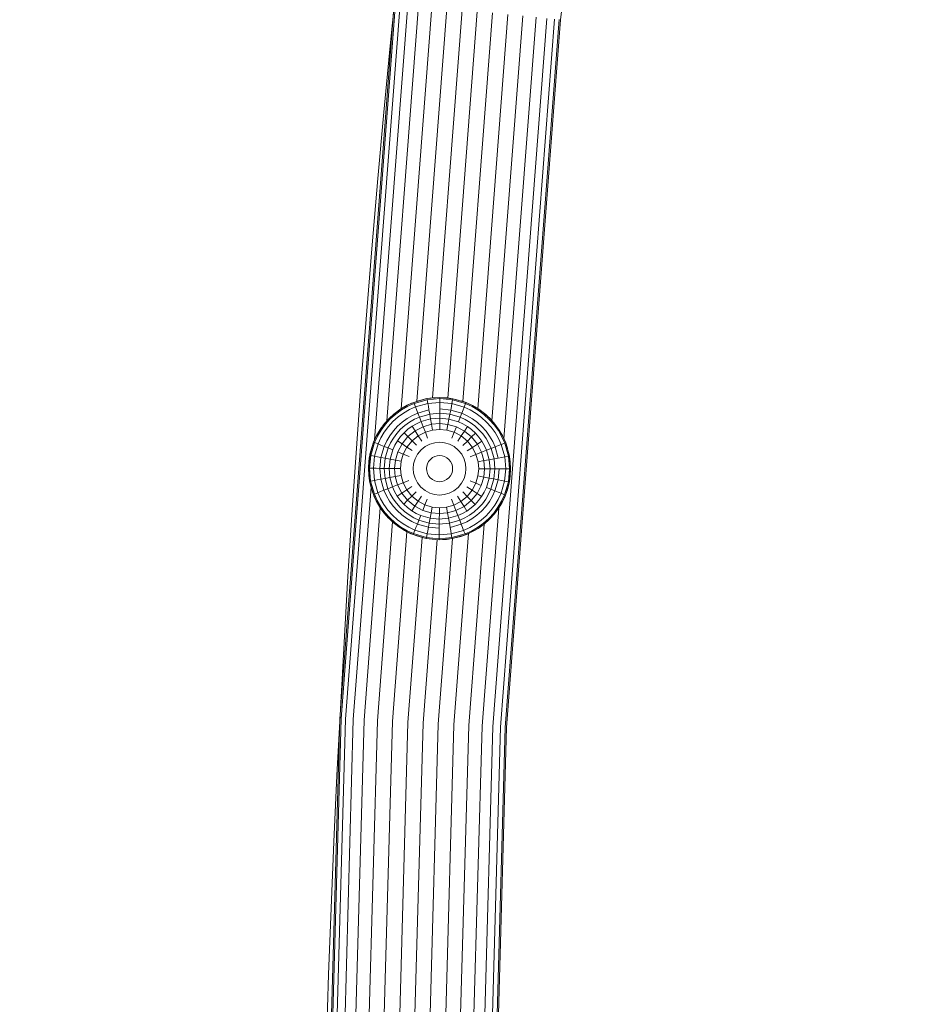
# Model space of a CAD drawing. Units: millimetres. Extents: x -1215 to 578302, y -3328 to 596964.
# Drawn here: x 2100 to 2328, y 693 to 942 of the extents above; entities that cross this region are included whole.
import ezdxf

# ---------------------------------------------------------------- set-up
doc = ezdxf.new("R2010")
doc.units = ezdxf.units.MM
doc.layers.get('0').update_dxf_attribs({"color": 1, "lineweight": 15})
doc.layers.get('Defpoints').update_dxf_attribs({"lineweight": 15})
doc.layers.add('Контур', color=7, linetype='Continuous', lineweight=15)
doc.layers.add('Подписи', color=7, linetype='Continuous', lineweight=15)
doc.styles.add('GOST-2.304_Type-B_italic', font='GOST Common Italic.ttf')
doc.dimstyles.new('Мой размер', dxfattribs={"dimtxt": 150, "dimasz": 150, "dimexe": 0, "dimexo": 0.625, "dimgap": 50, "dimtad": 1, "dimtxsty": 'GOST-2.304_Type-B_italic', "dimblk": 'OBLIQUE', "dimcen": 2.5, "dimclrt": 256, "dimadec": 0, "dimazin": 0, "dimtfac": 1, "dimtmove": 0, "dimatfit": 3, "dimfxl": 1, "dimlwd": -1, "dimlwe": -1, "dimarcsym": 0})

# ---------------------------------------------------------------- blocks, each defined once
blk = doc.blocks.new('_Oblique')
at = {"color": 0, "linetype": 'ByBlock', "lineweight": -2}
blk.add_line((-0.5, -0.5), (0.5, 0.5), dxfattribs=at)
blk = doc.blocks.new('*D99')
at = {"layer": 'Defpoints', "color": 0, "ltscale": 600, "transparency": 16777216}
for p in [(676.29, 566.15), (676.29, 566.15), (2176.29, 565.87)]:
    blk.add_point(p, dxfattribs=at)
at = {"layer": 'Подписи', "color": 0, "ltscale": 600, "transparency": 16777216}
for p, q in [((676.29, 566.77), (676.29, 566.15)), ((2176.29, 565.87), (676.29, 566.15)), ((2176.29, 566.5), (2176.29, 565.87))]:
    blk.add_line(p, q, dxfattribs=at)
at = {"layer": 'Подписи', "color": 0, "ltscale": 600, "transparency": 16777216, "xscale": 150, "yscale": 150, "zscale": 150}
for p, rotation in [((676.29, 566.15), 179.9896424629752), ((2176.29, 565.87), 359.9896424629752)]:
    blk.add_blockref('_Oblique', p, dxfattribs=dict(at, rotation=rotation))
at = {"layer": 'Подписи', "ltscale": 600, "transparency": 16777216, "insert": (1426.31, 691.01), "char_height": 150, "attachment_point": 5, "rotation": 359.9896, "style": 'GOST-2.304_Type-B_italic'}
blk.add_mtext('1500', dxfattribs=at)

msp = doc.modelspace()

# ---------------------------------------------------------------- linework, layer by layer
at = {"layer": 'Контур'}
for p, q in [((2259.153, 1117.889), (2237.388, 942.144)), ((2181.5, 765.167), (2195.298, 946.358)), ((2181.853, 765.149), (2195.65, 946.323)), ((2182.983, 765.09), (2196.776, 946.21)), ((2190.335, 835.79), (2198.729, 946.015)), ((2193.453, 840.576), (2201.462, 945.74)), ((2197.08, 843.669), (2204.827, 945.404)), ((2201.022, 845.555), (2208.596, 945.026)), ((2205.035, 846.428), (2212.514, 944.634)), ((2208.89, 846.384), (2216.343, 944.251)), ((2212.682, 845.512), (2220.172, 943.867)), ((2216.489, 843.668), (2224.089, 943.475)), ((2220.058, 840.652), (2227.859, 943.098)), ((2220.3, 763.14), (2233.958, 942.487)), ((2222.26, 763.037), (2235.91, 942.292)), ((2223.101, 836.089), (2231.224, 942.761)), ((2237.036, 942.179), (2223.39, 762.978)), ((2237.388, 942.144), (2223.743, 762.96)), ((2198.599, 844.544), (2200.244, 845.283)), ((2198.599, 844.544), (2199.715, 845.067)), ((2198.721, 844.305), (2200.342, 845.033)), ((2200.244, 845.283), (2199.715, 845.067)), ((2200.244, 845.283), (2203.599, 846.23)), ((2200.244, 845.283), (2201.436, 845.7)), ((2200.244, 845.283), (2200.342, 845.033)), ((2200.342, 845.033), (2203.647, 845.966)), ((2200.342, 845.033), (2200.692, 844.138)), ((2203.817, 845.02), (2200.692, 844.138)), ((2201.436, 845.7), (2203.226, 846.159)), ((2203.599, 846.23), (2203.226, 846.159)), ((2203.599, 846.23), (2206.876, 846.514)), ((2203.599, 846.23), (2205.051, 846.43)), ((2203.599, 846.23), (2203.647, 845.966)), ((2203.647, 845.966), (2206.875, 846.246)), ((2203.647, 845.966), (2203.817, 845.02)), ((2206.87, 845.285), (2203.817, 845.02)), ((2203.817, 845.02), (2203.949, 844.287)), ((2206.876, 846.514), (2205.051, 846.43)), ((2206.87, 845.285), (2206.867, 844.541)), ((2206.875, 846.246), (2206.87, 845.285)), ((2209.921, 844.99), (2206.87, 845.285)), ((2206.876, 846.514), (2206.875, 846.246)), ((2206.875, 846.246), (2210.1, 845.935)), ((2206.876, 846.514), (2210.15, 846.198)), ((2206.876, 846.514), (2208.701, 846.412)), ((2210.15, 846.198), (2208.701, 846.412)), ((2209.921, 844.99), (2209.782, 844.259)), ((2210.1, 845.935), (2209.921, 844.99)), ((2213.038, 844.077), (2209.921, 844.99)), ((2210.15, 846.198), (2210.1, 845.935)), ((2210.1, 845.935), (2213.396, 844.969)), ((2210.15, 846.198), (2210.523, 846.123)), ((2210.15, 846.198), (2213.496, 845.218)), ((2211.473, 845.869), (2210.523, 846.123)), ((2212.322, 845.642), (2213.496, 845.218)), ((2213.396, 844.969), (2213.038, 844.077)), ((2213.496, 845.218), (2213.396, 844.969)), ((2213.396, 844.969), (2215.009, 844.226)), ((2214.013, 845.001), (2213.496, 845.218)), ((2215.134, 844.463), (2213.496, 845.218)), ((2214.043, 844.987), (2215.134, 844.463)), ((2194.123, 841.304), (2195.512, 842.544)), ((2195.512, 842.544), (2195.207, 842.294)), ((2195.512, 842.544), (2197.012, 843.629)), ((2195.512, 842.544), (2196.58, 843.339)), ((2195.512, 842.544), (2195.679, 842.335)), ((2195.679, 842.335), (2197.158, 843.403)), ((2197.68, 842.596), (2196.282, 841.586)), ((2197.012, 843.629), (2196.58, 843.339)), ((2197.012, 843.629), (2198.599, 844.544)), ((2197.012, 843.629), (2198.089, 844.273)), ((2197.012, 843.629), (2197.158, 843.403)), ((2197.158, 843.403), (2198.721, 844.305)), ((2199.158, 843.449), (2197.68, 842.596)), ((2198.599, 844.544), (2198.089, 844.273)), ((2200.692, 844.138), (2199.158, 843.449)), ((2201.296, 842.587), (2199.916, 841.967)), ((2200.692, 844.138), (2200.962, 843.444)), ((2200.962, 843.444), (2201.296, 842.587)), ((2204.112, 843.381), (2201.296, 842.587)), ((2201.296, 842.587), (2201.692, 841.574)), ((2203.949, 844.287), (2204.112, 843.381)), ((2204.112, 843.381), (2204.305, 842.312)), ((2206.857, 842.533), (2204.305, 842.312)), ((2206.857, 842.533), (2206.851, 841.29)), ((2206.862, 843.62), (2206.857, 842.533)), ((2209.407, 842.287), (2206.857, 842.533)), ((2206.867, 844.541), (2206.862, 843.62)), ((2209.609, 843.355), (2206.862, 843.62)), ((2209.609, 843.355), (2209.407, 842.287)), ((2209.782, 844.259), (2209.609, 843.355)), ((2212.418, 842.532), (2209.609, 843.355)), ((2212.418, 842.532), (2212.012, 841.524)), ((2212.76, 843.386), (2212.418, 842.532)), ((2213.792, 841.899), (2212.418, 842.532)), ((2213.038, 844.077), (2212.76, 843.386)), ((2214.564, 843.374), (2213.038, 844.077)), ((2216.034, 842.506), (2214.564, 843.374)), ((2215.134, 844.463), (2215.009, 844.226)), ((2215.009, 844.226), (2216.564, 843.308)), ((2215.625, 844.196), (2215.134, 844.463)), ((2216.712, 843.532), (2215.134, 844.463)), ((2215.675, 844.166), (2216.712, 843.532)), ((2217.423, 841.483), (2216.034, 842.506)), ((2216.712, 843.532), (2216.564, 843.308)), ((2216.564, 843.308), (2218.032, 842.226)), ((2217.124, 843.251), (2216.712, 843.532)), ((2218.202, 842.434), (2216.712, 843.532)), ((2217.18, 843.21), (2218.202, 842.434)), ((2192.869, 839.928), (2194.123, 841.304)), ((2192.869, 839.928), (2193.984, 841.166)), ((2193.077, 839.758), (2194.312, 841.114)), ((2194.988, 840.431), (2193.82, 839.149)), ((2194.123, 841.304), (2193.984, 841.166)), ((2194.123, 841.304), (2195.207, 842.294)), ((2194.123, 841.304), (2194.312, 841.114)), ((2194.312, 841.114), (2195.679, 842.335)), ((2196.282, 841.586), (2194.988, 840.431)), ((2197.324, 840.288), (2196.159, 839.248)), ((2198.584, 841.198), (2197.324, 840.288)), ((2199.175, 840.285), (2198.006, 839.441)), ((2199.916, 841.967), (2198.584, 841.198)), ((2200.411, 840.998), (2199.175, 840.285)), ((2201.692, 841.574), (2200.411, 840.998)), ((2202.144, 840.416), (2200.976, 839.892)), ((2204.305, 842.312), (2201.692, 841.574)), ((2201.692, 841.574), (2202.144, 840.416)), ((2204.525, 841.088), (2202.144, 840.416)), ((2202.144, 840.416), (2202.645, 839.132)), ((2204.305, 842.312), (2204.525, 841.088)), ((2206.851, 841.29), (2204.525, 841.088)), ((2204.525, 841.088), (2204.769, 839.732)), ((2206.851, 841.29), (2206.844, 839.912)), ((2209.174, 841.066), (2206.851, 841.29)), ((2209.174, 841.066), (2208.917, 839.711)), ((2209.407, 842.287), (2209.174, 841.066)), ((2211.549, 840.371), (2209.174, 841.066)), ((2212.012, 841.524), (2209.407, 842.287)), ((2211.549, 840.371), (2212.012, 841.524)), ((2212.712, 839.835), (2211.549, 840.371)), ((2213.288, 840.935), (2212.012, 841.524)), ((2214.517, 840.21), (2213.288, 840.935)), ((2215.116, 841.118), (2213.792, 841.899)), ((2215.678, 839.354), (2214.517, 840.21)), ((2216.367, 840.195), (2215.116, 841.118)), ((2217.522, 839.144), (2216.367, 840.195)), ((2218.705, 840.315), (2217.423, 841.483)), ((2218.202, 842.434), (2218.032, 842.226)), ((2218.032, 842.226), (2219.388, 840.991)), ((2218.492, 842.189), (2218.202, 842.434)), ((2219.578, 841.18), (2218.202, 842.434)), ((2218.541, 842.145), (2219.578, 841.18)), ((2219.86, 839.021), (2218.705, 840.315)), ((2219.578, 841.18), (2219.388, 840.991)), ((2219.388, 840.991), (2220.609, 839.624)), ((2219.709, 841.046), (2219.578, 841.18)), ((2220.818, 839.791), (2219.578, 841.18)), ((2190.84, 836.86), (2191.771, 838.438)), ((2190.971, 837.106), (2191.483, 837.949)), ((2191.077, 836.735), (2191.995, 838.29)), ((2191.771, 838.438), (2192.869, 839.928)), ((2191.771, 838.438), (2191.862, 838.574)), ((2191.771, 838.438), (2191.995, 838.29)), ((2191.862, 838.574), (2192.783, 839.811)), ((2192.797, 837.76), (2191.929, 836.29)), ((2191.995, 838.29), (2193.077, 839.758)), ((2193.82, 839.149), (2192.797, 837.76)), ((2192.869, 839.928), (2193.077, 839.758)), ((2195.108, 838.093), (2194.185, 836.842)), ((2196.159, 839.248), (2195.108, 838.093)), ((2196.925, 838.475), (2195.949, 837.403)), ((2197.799, 837.593), (2196.909, 836.616)), ((2198.006, 839.441), (2196.925, 838.475)), ((2198.784, 838.472), (2197.799, 837.593)), ((2198.769, 836.613), (2197.799, 837.593)), ((2200.598, 838.084), (2198.769, 836.613)), ((2199.849, 839.242), (2198.784, 838.472)), ((2200.976, 839.892), (2199.849, 839.242)), ((2200.598, 838.084), (2199.849, 839.242)), ((2200.598, 838.084), (2202.645, 839.132)), ((2200.598, 838.084), (2201.409, 836.831)), ((2203.188, 837.741), (2201.409, 836.831)), ((2202.645, 839.132), (2204.769, 839.732)), ((2202.645, 839.132), (2203.188, 837.741)), ((2205.034, 838.262), (2203.188, 837.741)), ((2203.188, 837.741), (2203.763, 836.267)), ((2206.844, 839.912), (2204.769, 839.732)), ((2204.769, 839.732), (2205.034, 838.262)), ((2206.837, 838.418), (2205.034, 838.262)), ((2206.844, 839.912), (2206.837, 838.418)), ((2208.638, 838.244), (2206.837, 838.418)), ((2208.917, 839.711), (2206.844, 839.912)), ((2208.917, 839.711), (2208.638, 838.244)), ((2210.479, 837.705), (2208.638, 838.244)), ((2211.035, 839.091), (2208.917, 839.711)), ((2210.479, 837.705), (2209.89, 836.237)), ((2211.035, 839.091), (2210.479, 837.705)), ((2212.249, 836.777), (2210.479, 837.705)), ((2213.071, 838.023), (2211.035, 839.091)), ((2213.071, 838.023), (2212.249, 836.777)), ((2213.832, 839.174), (2212.712, 839.835)), ((2213.071, 838.023), (2213.832, 839.174)), ((2214.887, 836.534), (2213.071, 838.023)), ((2214.89, 838.394), (2213.832, 839.174)), ((2214.887, 836.534), (2215.867, 837.504)), ((2215.867, 837.504), (2214.89, 838.394)), ((2216.749, 838.378), (2215.678, 839.354)), ((2216.746, 836.519), (2215.867, 837.504)), ((2217.715, 837.297), (2216.749, 838.378)), ((2218.563, 837.979), (2217.522, 839.144)), ((2219.472, 836.719), (2218.563, 837.979)), ((2220.87, 837.623), (2219.86, 839.021)), ((2220.818, 839.791), (2220.609, 839.624)), ((2220.609, 839.624), (2221.677, 838.145)), ((2220.814, 839.796), (2220.818, 839.791)), ((2221.903, 838.291), (2220.818, 839.791)), ((2221.723, 836.145), (2220.87, 837.623)), ((2221.903, 838.291), (2221.677, 838.145)), ((2221.677, 838.145), (2222.579, 836.582)), ((2221.816, 838.424), (2221.903, 838.291)), ((2222.817, 836.704), (2221.903, 838.291)), ((2189.105, 831.876), (2190.085, 835.222)), ((2189.368, 831.826), (2190.334, 835.122)), ((2190.085, 835.222), (2189.611, 833.894)), ((2190.085, 835.222), (2190.84, 836.86)), ((2190.085, 835.222), (2190.217, 835.541)), ((2190.085, 835.222), (2190.334, 835.122)), ((2190.84, 836.86), (2190.217, 835.541)), ((2190.334, 835.122), (2191.077, 836.735)), ((2190.334, 835.122), (2191.226, 834.764)), ((2190.84, 836.86), (2190.971, 837.106)), ((2190.84, 836.86), (2191.077, 836.735)), ((2191.929, 836.29), (2191.226, 834.764)), ((2193.404, 835.518), (2192.77, 834.144)), ((2194.185, 836.842), (2193.404, 835.518)), ((2194.368, 835.014), (2193.779, 833.739)), ((2195.093, 836.243), (2194.368, 835.014)), ((2195.949, 837.403), (2195.093, 836.243)), ((2196.129, 835.558), (2195.468, 834.438)), ((2196.909, 836.616), (2196.129, 835.558)), ((2197.28, 834.797), (2196.129, 835.558)), ((2198.769, 836.613), (2197.28, 834.797)), ((2199.819, 835.552), (2198.525, 833.975)), ((2198.769, 836.613), (2199.819, 835.552)), ((2201.409, 836.831), (2199.819, 835.552)), ((2199.819, 835.552), (2200.933, 834.428)), ((2201.409, 836.831), (2202.269, 835.502)), ((2205.606, 835.086), (2204.361, 834.735)), ((2206.821, 835.192), (2205.606, 835.086)), ((2208.035, 835.074), (2206.821, 835.192)), ((2209.277, 834.711), (2208.035, 835.074)), ((2212.249, 836.777), (2211.376, 835.457)), ((2213.826, 835.484), (2212.249, 836.777)), ((2213.826, 835.484), (2212.702, 834.37)), ((2214.887, 836.534), (2213.826, 835.484)), ((2215.104, 833.894), (2213.826, 835.484)), ((2216.358, 834.705), (2214.887, 836.534)), ((2216.358, 834.705), (2217.516, 835.454)), ((2217.516, 835.454), (2216.746, 836.519)), ((2218.166, 834.327), (2217.516, 835.454)), ((2218.559, 836.128), (2217.715, 837.297)), ((2219.272, 834.892), (2218.559, 836.128)), ((2220.241, 835.387), (2219.472, 836.719)), ((2220.861, 834.006), (2220.241, 835.387)), ((2222.412, 834.611), (2221.723, 836.145)), ((2222.579, 836.582), (2223.307, 834.961)), ((2222.692, 836.944), (2222.817, 836.704)), ((2223.414, 835.41), (2222.817, 836.704)), ((2223.557, 835.059), (2222.817, 836.704)), ((2223.557, 835.059), (2223.307, 834.961)), ((2223.431, 835.372), (2223.557, 835.059)), ((2224.014, 833.734), (2223.557, 835.059)), ((2224.504, 831.704), (2223.557, 835.059)), ((2189.165, 832.177), (2189.611, 833.894)), ((2190.313, 831.647), (2191.226, 834.764)), ((2191.226, 834.764), (2191.917, 834.486)), ((2191.917, 834.486), (2192.77, 834.144)), ((2191.948, 831.336), (2192.77, 834.144)), ((2192.77, 834.144), (2193.779, 833.739)), ((2193.016, 831.133), (2193.779, 833.739)), ((2194.932, 833.275), (2193.779, 833.739)), ((2194.237, 830.9), (2194.932, 833.275)), ((2195.468, 834.438), (2194.932, 833.275)), ((2195.592, 830.643), (2196.212, 832.761)), ((2197.28, 834.797), (2196.212, 832.761)), ((2196.212, 832.761), (2197.598, 832.205)), ((2197.28, 834.797), (2198.525, 833.975)), ((2198.525, 833.975), (2197.598, 832.205)), ((2198.525, 833.975), (2199.846, 833.102)), ((2202.09, 833.259), (2201.218, 832.196)), ((2203.162, 834.121), (2202.09, 833.259)), ((2204.361, 834.735), (2203.162, 834.121)), ((2210.469, 834.085), (2209.277, 834.711)), ((2211.533, 833.213), (2210.469, 834.085)), ((2212.395, 832.141), (2211.533, 833.213)), ((2215.104, 833.894), (2213.776, 833.034)), ((2216.358, 834.705), (2215.104, 833.894)), ((2216.014, 832.115), (2215.104, 833.894)), ((2217.406, 832.658), (2216.014, 832.115)), ((2216.358, 834.705), (2217.406, 832.658)), ((2218.69, 833.159), (2217.406, 832.658)), ((2217.406, 832.658), (2218.005, 830.534)), ((2218.69, 833.159), (2218.166, 834.327)), ((2219.848, 833.611), (2218.69, 833.159)), ((2219.362, 830.778), (2218.69, 833.159)), ((2219.848, 833.611), (2219.272, 834.892)), ((2220.861, 834.006), (2219.848, 833.611)), ((2220.585, 830.998), (2219.848, 833.611)), ((2221.718, 834.341), (2220.861, 834.006)), ((2221.655, 831.191), (2220.861, 834.006)), ((2222.412, 834.611), (2221.718, 834.341)), ((2223.307, 834.961), (2222.412, 834.611)), ((2223.294, 831.486), (2222.412, 834.611)), ((2223.307, 834.961), (2224.24, 831.656)), ((2224.447, 832.004), (2224.28, 832.674)), ((2188.789, 828.602), (2189.105, 831.876)), ((2188.789, 828.602), (2188.888, 830.406)), ((2188.888, 830.406), (2189.085, 831.669)), ((2189.057, 828.601), (2189.368, 831.826)), ((2189.105, 831.876), (2189.165, 832.177)), ((2189.105, 831.876), (2189.368, 831.826)), ((2190.313, 831.647), (2189.368, 831.826)), ((2190.018, 828.596), (2190.313, 831.647)), ((2191.044, 831.508), (2190.313, 831.647)), ((2191.948, 831.336), (2191.044, 831.508)), ((2191.683, 828.588), (2191.948, 831.336)), ((2193.016, 831.133), (2191.948, 831.336)), ((2192.77, 828.583), (2193.016, 831.133)), ((2194.237, 830.9), (2193.016, 831.133)), ((2194.013, 828.577), (2194.237, 830.9)), ((2195.592, 830.643), (2194.237, 830.9)), ((2195.391, 828.57), (2195.592, 830.643)), ((2197.059, 830.365), (2195.592, 830.643)), ((2196.885, 828.563), (2197.059, 830.365)), ((2197.059, 830.365), (2197.598, 832.205)), ((2197.598, 832.205), (2199.066, 831.615)), ((2200.229, 829.761), (2200.592, 831.003)), ((2201.218, 832.196), (2200.592, 831.003)), ((2204.027, 830.339), (2203.717, 829.748)), ((2204.46, 830.866), (2204.027, 830.339)), ((2204.991, 831.293), (2204.46, 830.866)), ((2205.585, 831.597), (2204.991, 831.293)), ((2206.202, 831.772), (2205.585, 831.597)), ((2206.805, 831.824), (2206.202, 831.772)), ((2207.407, 831.766), (2206.805, 831.824)), ((2208.022, 831.586), (2207.407, 831.766)), ((2208.613, 831.276), (2208.022, 831.586)), ((2209.14, 830.844), (2208.613, 831.276)), ((2209.567, 830.312), (2209.14, 830.844)), ((2209.872, 829.718), (2209.567, 830.312)), ((2213.009, 830.942), (2212.395, 832.141)), ((2213.36, 829.697), (2213.009, 830.942)), ((2216.014, 832.115), (2214.54, 831.54)), ((2216.536, 830.269), (2216.014, 832.115)), ((2218.005, 830.534), (2216.536, 830.269)), ((2216.692, 828.466), (2216.536, 830.269)), ((2219.362, 830.778), (2218.005, 830.534)), ((2218.186, 828.459), (2218.005, 830.534)), ((2220.585, 830.998), (2219.362, 830.778)), ((2219.564, 828.452), (2219.362, 830.778)), ((2221.655, 831.191), (2220.585, 830.998)), ((2220.807, 828.446), (2220.585, 830.998)), ((2222.561, 831.354), (2221.655, 831.191)), ((2223.294, 831.486), (2222.561, 831.354)), ((2224.24, 831.656), (2223.294, 831.486)), ((2223.559, 828.433), (2223.294, 831.486)), ((2224.504, 831.704), (2224.24, 831.656)), ((2224.24, 831.656), (2224.52, 828.428)), ((2224.447, 832.004), (2224.504, 831.704)), ((2224.788, 828.427), (2224.504, 831.704)), ((2224.707, 830.231), (2224.523, 831.488)), ((2224.707, 830.231), (2224.788, 828.427)), ((2189.057, 828.601), (2188.789, 828.602)), ((2189.073, 825.325), (2188.789, 828.602)), ((2188.87, 826.798), (2188.789, 828.602)), ((2189.057, 828.601), (2190.018, 828.596)), ((2189.057, 828.601), (2189.337, 825.373)), ((2190.018, 828.596), (2190.763, 828.593)), ((2190.018, 828.596), (2190.283, 825.543)), ((2190.763, 828.593), (2191.683, 828.588)), ((2191.683, 828.588), (2192.77, 828.583)), ((2191.683, 828.588), (2191.921, 825.838)), ((2192.77, 828.583), (2194.013, 828.577)), ((2192.77, 828.583), (2192.991, 826.031)), ((2194.013, 828.577), (2195.391, 828.57)), ((2194.013, 828.577), (2194.215, 826.251)), ((2195.391, 828.57), (2196.885, 828.563)), ((2195.391, 828.57), (2195.571, 826.495)), ((2196.885, 828.563), (2197.041, 826.76)), ((2200.111, 828.547), (2200.229, 829.761)), ((2200.111, 828.547), (2200.217, 827.332)), ((2203.479, 828.53), (2203.537, 829.133)), ((2203.479, 828.53), (2203.531, 827.928)), ((2203.531, 827.928), (2203.706, 827.312)), ((2203.537, 829.133), (2203.717, 829.748)), ((2209.86, 827.281), (2210.04, 827.896)), ((2210.046, 829.101), (2209.872, 829.718)), ((2210.04, 827.896), (2210.098, 828.499)), ((2210.098, 828.499), (2210.046, 829.101)), ((2213.348, 827.268), (2213.466, 828.482)), ((2213.466, 828.482), (2213.36, 829.697)), ((2216.518, 826.665), (2216.692, 828.466)), ((2218.186, 828.459), (2216.692, 828.466)), ((2217.985, 826.386), (2218.186, 828.459)), ((2219.564, 828.452), (2218.186, 828.459)), ((2219.34, 826.129), (2219.564, 828.452)), ((2220.807, 828.446), (2219.564, 828.452)), ((2220.56, 825.896), (2220.807, 828.446)), ((2221.894, 828.441), (2220.807, 828.446)), ((2221.629, 825.693), (2221.894, 828.441)), ((2222.814, 828.436), (2221.894, 828.441)), ((2223.559, 828.433), (2222.814, 828.436)), ((2223.264, 825.382), (2223.559, 828.433)), ((2224.52, 828.428), (2223.559, 828.433)), ((2224.52, 828.428), (2224.208, 825.203)), ((2224.788, 828.427), (2224.472, 825.153)), ((2224.788, 828.427), (2224.52, 828.428)), ((2224.788, 828.427), (2224.689, 826.623)), ((2188.87, 826.798), (2189.054, 825.541)), ((2189.073, 825.325), (2189.337, 825.373)), ((2189.073, 825.325), (2190.02, 821.97)), ((2189.13, 825.025), (2189.073, 825.325)), ((2189.13, 825.025), (2189.559, 823.304)), ((2189.337, 825.373), (2190.283, 825.543)), ((2190.27, 822.068), (2189.337, 825.373)), ((2190.283, 825.543), (2191.016, 825.675)), ((2190.283, 825.543), (2191.165, 822.418)), ((2191.016, 825.675), (2191.921, 825.838)), ((2191.921, 825.838), (2192.991, 826.031)), ((2191.921, 825.838), (2192.716, 823.023)), ((2192.991, 826.031), (2194.215, 826.251)), ((2192.991, 826.031), (2193.729, 823.418)), ((2194.215, 826.251), (2195.571, 826.495)), ((2194.215, 826.251), (2194.887, 823.87)), ((2195.571, 826.495), (2197.041, 826.76)), ((2195.571, 826.495), (2196.171, 824.371)), ((2197.041, 826.76), (2197.562, 824.914)), ((2197.562, 824.914), (2199.036, 825.489)), ((2200.217, 827.332), (2200.568, 826.087)), ((2200.568, 826.087), (2201.182, 824.888)), ((2203.706, 827.312), (2204.009, 826.717)), ((2204.009, 826.717), (2204.437, 826.185)), ((2204.437, 826.185), (2204.964, 825.753)), ((2204.964, 825.753), (2205.555, 825.443)), ((2205.555, 825.443), (2206.17, 825.263)), ((2206.17, 825.263), (2206.773, 825.205)), ((2206.773, 825.205), (2207.375, 825.257)), ((2207.375, 825.257), (2207.991, 825.432)), ((2207.991, 825.432), (2208.586, 825.736)), ((2208.586, 825.736), (2209.118, 826.163)), ((2209.118, 826.163), (2209.55, 826.69)), ((2209.55, 826.69), (2209.86, 827.281)), ((2212.359, 824.834), (2212.985, 826.027)), ((2212.985, 826.027), (2213.348, 827.268)), ((2215.979, 824.824), (2214.511, 825.414)), ((2215.979, 824.824), (2216.518, 826.665)), ((2217.985, 826.386), (2216.518, 826.665)), ((2217.365, 824.268), (2217.985, 826.386)), ((2219.34, 826.129), (2217.985, 826.386)), ((2218.645, 823.754), (2219.34, 826.129)), ((2220.56, 825.896), (2219.34, 826.129)), ((2219.797, 823.291), (2220.56, 825.896)), ((2221.629, 825.693), (2220.56, 825.896)), ((2220.806, 822.885), (2221.629, 825.693)), ((2222.532, 825.521), (2221.629, 825.693)), ((2222.351, 822.265), (2223.264, 825.382)), ((2223.264, 825.382), (2222.532, 825.521)), ((2224.208, 825.203), (2223.243, 821.907)), ((2224.208, 825.203), (2223.264, 825.382)), ((2224.472, 825.153), (2223.492, 821.807)), ((2224.472, 825.153), (2224.208, 825.203)), ((2224.472, 825.153), (2224.412, 824.852)), ((2224.689, 826.623), (2224.492, 825.367)), ((2184.943, 764.988), (2189.425, 823.843)), ((2189.559, 823.304), (2190.02, 821.97)), ((2191.165, 822.418), (2191.859, 822.688)), ((2191.859, 822.688), (2192.716, 823.023)), ((2192.716, 823.023), (2193.729, 823.418)), ((2192.716, 823.023), (2193.336, 821.642)), ((2193.729, 823.418), (2194.887, 823.87)), ((2193.729, 823.418), (2194.305, 822.137)), ((2194.887, 823.87), (2196.171, 824.371)), ((2194.887, 823.87), (2195.411, 822.702)), ((2195.411, 822.702), (2196.061, 821.575)), ((2196.171, 824.371), (2197.562, 824.914)), ((2197.219, 822.324), (2196.171, 824.371)), ((2197.219, 822.324), (2198.472, 823.136)), ((2197.562, 824.914), (2198.472, 823.136)), ((2198.472, 823.136), (2199.801, 823.995)), ((2198.472, 823.136), (2199.751, 821.546)), ((2199.751, 821.546), (2200.875, 822.659)), ((2201.182, 824.888), (2202.044, 823.816)), ((2202.044, 823.816), (2203.107, 822.944)), ((2203.107, 822.944), (2204.301, 822.318)), ((2209.216, 822.294), (2210.415, 822.908)), ((2210.415, 822.908), (2211.487, 823.77)), ((2211.487, 823.77), (2212.359, 824.834)), ((2213.757, 821.477), (2212.644, 822.601)), ((2215.051, 823.054), (2213.731, 823.927)), ((2213.757, 821.477), (2215.051, 823.054)), ((2215.051, 823.054), (2215.979, 824.824)), ((2216.297, 822.232), (2215.051, 823.054)), ((2217.365, 824.268), (2215.979, 824.824)), ((2216.297, 822.232), (2217.365, 824.268)), ((2217.448, 821.471), (2218.109, 822.591)), ((2218.109, 822.591), (2218.645, 823.754)), ((2218.645, 823.754), (2219.797, 823.291)), ((2219.209, 822.015), (2219.797, 823.291)), ((2220.806, 822.885), (2219.797, 823.291)), ((2220.173, 821.511), (2220.806, 822.885)), ((2221.66, 822.543), (2220.806, 822.885)), ((2222.351, 822.265), (2221.66, 822.543)), ((2223.492, 821.807), (2223.966, 823.136)), ((2224.412, 824.852), (2223.966, 823.136)), ((2190.02, 821.97), (2190.27, 822.068)), ((2190.759, 820.325), (2190.02, 821.97)), ((2190.148, 821.65), (2190.02, 821.97)), ((2190.148, 821.65), (2190.759, 820.325)), ((2190.27, 822.068), (2191.165, 822.418)), ((2190.998, 820.448), (2190.27, 822.068)), ((2190.759, 820.325), (2190.998, 820.448)), ((2191.675, 818.739), (2190.759, 820.325)), ((2190.888, 820.078), (2190.759, 820.325)), ((2190.888, 820.078), (2191.399, 819.217)), ((2191.9, 818.884), (2190.998, 820.448)), ((2191.165, 822.418), (2191.854, 820.885)), ((2191.854, 820.885), (2192.707, 819.406)), ((2193.336, 821.642), (2194.105, 820.31)), ((2194.105, 820.31), (2195.015, 819.05)), ((2194.305, 822.137), (2195.018, 820.901)), ((2195.018, 820.901), (2195.862, 819.732)), ((2197.219, 822.324), (2196.061, 821.575)), ((2196.061, 821.575), (2196.831, 820.51)), ((2196.831, 820.51), (2197.71, 819.525)), ((2197.219, 822.324), (2198.69, 820.495)), ((2198.69, 820.495), (2197.71, 819.525)), ((2198.69, 820.495), (2199.751, 821.546)), ((2198.69, 820.495), (2200.505, 819.006)), ((2199.751, 821.546), (2201.328, 820.252)), ((2200.505, 819.006), (2201.328, 820.252)), ((2201.328, 820.252), (2202.201, 821.572)), ((2201.328, 820.252), (2203.098, 819.324)), ((2203.098, 819.324), (2203.688, 820.792)), ((2204.301, 822.318), (2205.541, 821.955)), ((2205.541, 821.955), (2206.756, 821.837)), ((2206.756, 821.837), (2207.971, 821.943)), ((2207.971, 821.943), (2209.216, 822.294)), ((2210.389, 819.288), (2209.814, 820.762)), ((2210.389, 819.288), (2212.167, 820.198)), ((2212.167, 820.198), (2211.308, 821.527)), ((2212.167, 820.198), (2213.757, 821.477)), ((2212.979, 818.945), (2212.167, 820.198)), ((2212.979, 818.945), (2214.808, 820.416)), ((2214.808, 820.416), (2213.757, 821.477)), ((2214.808, 820.416), (2216.297, 822.232)), ((2214.808, 820.416), (2215.778, 819.436)), ((2215.778, 819.436), (2216.668, 820.413)), ((2216.297, 822.232), (2217.448, 821.471)), ((2216.668, 820.413), (2217.448, 821.471)), ((2217.628, 819.626), (2218.484, 820.786)), ((2218.469, 818.936), (2219.392, 820.187)), ((2218.484, 820.786), (2219.209, 822.015)), ((2219.392, 820.187), (2220.173, 821.511)), ((2220.78, 819.269), (2221.647, 820.739)), ((2222.499, 820.294), (2221.582, 818.739)), ((2221.647, 820.739), (2222.351, 822.265)), ((2222.737, 820.169), (2221.806, 818.591)), ((2223.243, 821.907), (2222.351, 822.265)), ((2223.243, 821.907), (2222.499, 820.294)), ((2222.737, 820.169), (2222.499, 820.294)), ((2222.737, 820.169), (2222.606, 819.923)), ((2223.492, 821.807), (2222.737, 820.169)), ((2222.737, 820.169), (2223.36, 821.488)), ((2223.492, 821.807), (2223.243, 821.907)), ((2223.492, 821.807), (2223.36, 821.488)), ((2187.686, 764.844), (2191.778, 818.581)), ((2191.675, 818.739), (2191.9, 818.884)), ((2192.759, 817.238), (2191.675, 818.739)), ((2191.764, 818.601), (2191.675, 818.739)), ((2191.764, 818.601), (2192.709, 817.307)), ((2192.968, 817.406), (2191.9, 818.884)), ((2192.707, 819.406), (2193.717, 818.008)), ((2193.717, 818.008), (2194.872, 816.714)), ((2195.015, 819.05), (2196.055, 817.885)), ((2195.862, 819.732), (2196.827, 818.651)), ((2196.055, 817.885), (2197.21, 816.834)), ((2196.827, 818.651), (2197.9, 817.675)), ((2197.71, 819.525), (2198.687, 818.635)), ((2197.9, 817.675), (2199.06, 816.819)), ((2198.687, 818.635), (2199.745, 817.855)), ((2200.505, 819.006), (2199.745, 817.855)), ((2199.745, 817.855), (2200.865, 817.194)), ((2200.505, 819.006), (2202.542, 817.938)), ((2202.542, 817.938), (2203.098, 819.324)), ((2202.542, 817.938), (2204.66, 817.318)), ((2203.098, 819.324), (2204.939, 818.785)), ((2204.66, 817.318), (2204.939, 818.785)), ((2204.939, 818.785), (2206.74, 818.611)), ((2206.733, 817.117), (2206.74, 818.611)), ((2206.74, 818.611), (2208.543, 818.767)), ((2208.543, 818.767), (2210.389, 819.288)), ((2208.807, 817.297), (2208.543, 818.767)), ((2210.932, 817.897), (2208.807, 817.297)), ((2210.932, 817.897), (2210.389, 819.288)), ((2212.979, 818.945), (2210.932, 817.897)), ((2211.433, 816.613), (2210.932, 817.897)), ((2212.601, 817.137), (2213.728, 817.787)), ((2212.979, 818.945), (2213.728, 817.787)), ((2213.728, 817.787), (2214.793, 818.557)), ((2214.402, 816.744), (2215.571, 817.588)), ((2214.793, 818.557), (2215.778, 819.436)), ((2215.571, 817.588), (2216.652, 818.554)), ((2216.253, 816.741), (2217.418, 817.781)), ((2216.652, 818.554), (2217.628, 819.626)), ((2217.418, 817.781), (2218.469, 818.936)), ((2217.556, 763.283), (2221.763, 818.527)), ((2218.589, 816.598), (2219.757, 817.88)), ((2219.757, 817.88), (2220.78, 819.269)), ((2221.582, 818.739), (2220.5, 817.271)), ((2221.806, 818.591), (2220.707, 817.101)), ((2221.715, 818.455), (2220.794, 817.218)), ((2221.806, 818.591), (2221.582, 818.739)), ((2221.806, 818.591), (2221.715, 818.455)), ((2222.606, 819.923), (2222.094, 819.08)), ((2192.759, 817.238), (2192.968, 817.406)), ((2193.999, 815.849), (2192.759, 817.238)), ((2192.763, 817.233), (2192.759, 817.238)), ((2192.763, 817.233), (2193.862, 815.989)), ((2194.189, 816.038), (2192.968, 817.406)), ((2193.862, 815.989), (2193.999, 815.849)), ((2193.999, 815.849), (2194.189, 816.038)), ((2195.375, 814.595), (2193.999, 815.849)), ((2195.073, 814.849), (2193.999, 815.849)), ((2195.545, 814.803), (2194.189, 816.038)), ((2194.872, 816.714), (2196.154, 815.546)), ((2196.154, 815.546), (2197.543, 814.523)), ((2197.21, 816.834), (2198.461, 815.911)), ((2198.461, 815.911), (2199.785, 815.13)), ((2199.06, 816.819), (2200.289, 816.094)), ((2199.785, 815.13), (2201.16, 814.497)), ((2200.289, 816.094), (2201.565, 815.505)), ((2200.865, 817.194), (2202.028, 816.658)), ((2201.16, 814.497), (2201.565, 815.505)), ((2202.028, 816.658), (2201.565, 815.505)), ((2201.565, 815.505), (2204.171, 814.743)), ((2202.028, 816.658), (2204.403, 815.963)), ((2204.171, 814.743), (2204.403, 815.963)), ((2204.403, 815.963), (2204.66, 817.318)), ((2204.403, 815.963), (2206.726, 815.739)), ((2204.66, 817.318), (2206.733, 817.117)), ((2206.72, 814.496), (2206.726, 815.739)), ((2206.726, 815.739), (2206.733, 817.117)), ((2206.726, 815.739), (2209.052, 815.941)), ((2206.733, 817.117), (2208.807, 817.297)), ((2209.052, 815.941), (2208.807, 817.297)), ((2209.052, 815.941), (2211.433, 816.613)), ((2209.272, 814.718), (2209.052, 815.941)), ((2209.272, 814.718), (2211.885, 815.455)), ((2211.433, 816.613), (2212.601, 817.137)), ((2211.885, 815.455), (2211.433, 816.613)), ((2211.885, 815.455), (2213.166, 816.031)), ((2212.28, 814.442), (2211.885, 815.455)), ((2212.28, 814.442), (2213.661, 815.062)), ((2213.166, 816.031), (2214.402, 816.744)), ((2213.661, 815.062), (2214.993, 815.831)), ((2214.993, 815.831), (2216.253, 816.741)), ((2215.897, 814.433), (2217.295, 815.443)), ((2217.295, 815.443), (2218.589, 816.598)), ((2219.265, 815.915), (2217.897, 814.694)), ((2219.454, 815.725), (2218.065, 814.485)), ((2219.454, 815.725), (2218.37, 814.735)), ((2220.5, 817.271), (2219.265, 815.915)), ((2219.454, 815.725), (2219.265, 815.915)), ((2220.707, 817.101), (2219.454, 815.725)), ((2219.454, 815.725), (2219.592, 815.863)), ((2220.707, 817.101), (2219.592, 815.863)), ((2220.707, 817.101), (2220.5, 817.271)), ((2191.064, 764.667), (2194.898, 815.013)), ((2195.073, 814.849), (2195.375, 814.595)), ((2195.375, 814.595), (2195.545, 814.803)), ((2196.865, 813.497), (2195.375, 814.595)), ((2196.436, 813.79), (2195.375, 814.595)), ((2197.013, 813.721), (2195.545, 814.803)), ((2196.436, 813.79), (2196.865, 813.497)), ((2196.865, 813.497), (2197.013, 813.721)), ((2198.443, 812.566), (2196.865, 813.497)), ((2197.935, 812.843), (2196.865, 813.497)), ((2198.568, 812.803), (2197.013, 813.721)), ((2197.543, 814.523), (2199.013, 813.656)), ((2197.935, 812.843), (2198.443, 812.566)), ((2198.443, 812.566), (2198.568, 812.803)), ((2200.081, 811.811), (2198.443, 812.566)), ((2199.554, 812.033), (2198.443, 812.566)), ((2200.181, 812.06), (2198.568, 812.803)), ((2199.013, 813.656), (2200.539, 812.952)), ((2200.181, 812.06), (2200.539, 812.952)), ((2200.539, 812.952), (2200.817, 813.643)), ((2200.539, 812.952), (2203.656, 812.039)), ((2200.817, 813.643), (2201.16, 814.497)), ((2201.16, 814.497), (2203.967, 813.674)), ((2203.656, 812.039), (2203.795, 812.771)), ((2203.795, 812.771), (2203.967, 813.674)), ((2203.967, 813.674), (2204.171, 814.743)), ((2203.967, 813.674), (2206.715, 813.409)), ((2204.171, 814.743), (2206.72, 814.496)), ((2206.71, 812.489), (2206.715, 813.409)), ((2206.715, 813.409), (2206.72, 814.496)), ((2206.72, 814.496), (2209.272, 814.718)), ((2209.465, 813.648), (2209.272, 814.718)), ((2209.465, 813.648), (2212.28, 814.442)), ((2209.628, 812.742), (2209.465, 813.648)), ((2209.76, 812.009), (2209.628, 812.742)), ((2209.76, 812.009), (2212.885, 812.891)), ((2212.615, 813.585), (2212.28, 814.442)), ((2212.885, 812.891), (2212.615, 813.585)), ((2212.885, 812.891), (2214.418, 813.58)), ((2213.235, 811.996), (2212.885, 812.891)), ((2214.855, 812.724), (2213.235, 811.996)), ((2214.179, 763.46), (2218.065, 814.485)), ((2214.418, 813.58), (2215.897, 814.433)), ((2216.419, 813.626), (2214.855, 812.724)), ((2216.564, 813.4), (2214.978, 812.485)), ((2214.978, 812.485), (2215.488, 812.756)), ((2216.564, 813.4), (2215.488, 812.756)), ((2217.897, 814.694), (2216.419, 813.626)), ((2216.564, 813.4), (2216.419, 813.626)), ((2218.065, 814.485), (2216.564, 813.4)), ((2216.564, 813.4), (2216.997, 813.69)), ((2218.065, 814.485), (2216.997, 813.69)), ((2218.065, 814.485), (2217.897, 814.694)), ((2218.065, 814.485), (2218.37, 814.735)), ((2194.847, 764.47), (2198.507, 812.535)), ((2198.778, 764.265), (2202.344, 811.095)), ((2199.554, 812.033), (2200.081, 811.811)), ((2200.081, 811.811), (2200.181, 812.06)), ((2203.427, 810.831), (2200.081, 811.811)), ((2201.269, 811.382), (2200.081, 811.811)), ((2203.477, 811.094), (2200.181, 812.06)), ((2201.269, 811.382), (2203.054, 810.907)), ((2202.622, 764.064), (2206.161, 810.545)), ((2203.427, 810.831), (2203.054, 810.907)), ((2203.427, 810.831), (2203.477, 811.094)), ((2206.701, 810.515), (2203.427, 810.831)), ((2203.427, 810.831), (2204.876, 810.617)), ((2203.477, 811.094), (2203.656, 812.039)), ((2206.702, 810.783), (2203.477, 811.094)), ((2203.656, 812.039), (2206.707, 811.744)), ((2206.701, 810.515), (2204.876, 810.617)), ((2206.464, 763.862), (2210.04, 810.811)), ((2209.978, 810.799), (2206.701, 810.515)), ((2206.701, 810.515), (2206.702, 810.783)), ((2206.701, 810.515), (2208.526, 810.599)), ((2206.702, 810.783), (2206.707, 811.744)), ((2209.93, 811.063), (2206.702, 810.783)), ((2206.707, 811.744), (2206.71, 812.489)), ((2206.707, 811.744), (2209.76, 812.009)), ((2209.978, 810.799), (2208.526, 810.599)), ((2209.93, 811.063), (2209.76, 812.009)), ((2213.235, 811.996), (2209.93, 811.063)), ((2209.978, 810.799), (2209.93, 811.063)), ((2213.333, 811.746), (2209.978, 810.799)), ((2209.978, 810.799), (2210.351, 810.87)), ((2212.141, 811.329), (2210.351, 810.87)), ((2210.396, 763.657), (2214.083, 812.066)), ((2213.333, 811.746), (2212.141, 811.329)), ((2213.333, 811.746), (2213.235, 811.996)), ((2214.978, 812.485), (2213.333, 811.746)), ((2213.333, 811.746), (2213.862, 811.962)), ((2214.978, 812.485), (2213.862, 811.962)), ((2176.321, 581.032), (2181.5, 765.167)), ((2176.674, 581.03), (2181.853, 765.149)), ((2177.806, 581.026), (2182.983, 765.09)), ((2179.769, 581.018), (2184.943, 764.988)), ((2182.516, 581.007), (2187.686, 764.844)), ((2185.936, 582.364), (2191.064, 764.667)), ((2189.797, 584.923), (2194.847, 764.47)), ((2193.773, 586.303), (2198.778, 764.265)), ((2197.633, 586.725), (2202.622, 764.064)), ((2201.471, 586.325), (2206.464, 763.862)), ((2205.371, 585.025), (2210.396, 763.657)), ((2209.094, 582.655), (2214.179, 763.46)), ((2212.426, 580.887), (2217.556, 763.283)), ((2215.173, 580.876), (2220.3, 763.14)), ((2217.136, 580.868), (2222.26, 763.037)), ((2223.39, 762.978), (2218.268, 580.863)), ((2223.743, 762.96), (2218.621, 580.862))]:
    msp.add_line(p, q, dxfattribs=at)
at = {"layer": 'Подписи', "ltscale": 600}
msp.add_arc((5993.517, 565.185), 3817.229, 163.777071, 196.202213, dxfattribs=at)

# ---------------------------------------------------------------- dimensions: what is measured, and where the dimension line sits
dim = msp.add_aligned_dim(p1=(2176.288, 565.875), p2=(676.288, 566.146), distance=0, dimstyle='Мой размер', dxfattribs=at)
dim.commit()
dim.dimension.update_dxf_attribs({"geometry": '*D99', "text_midpoint": (1426.311, 691.01)})

doc.saveas('drawing.dxf')
